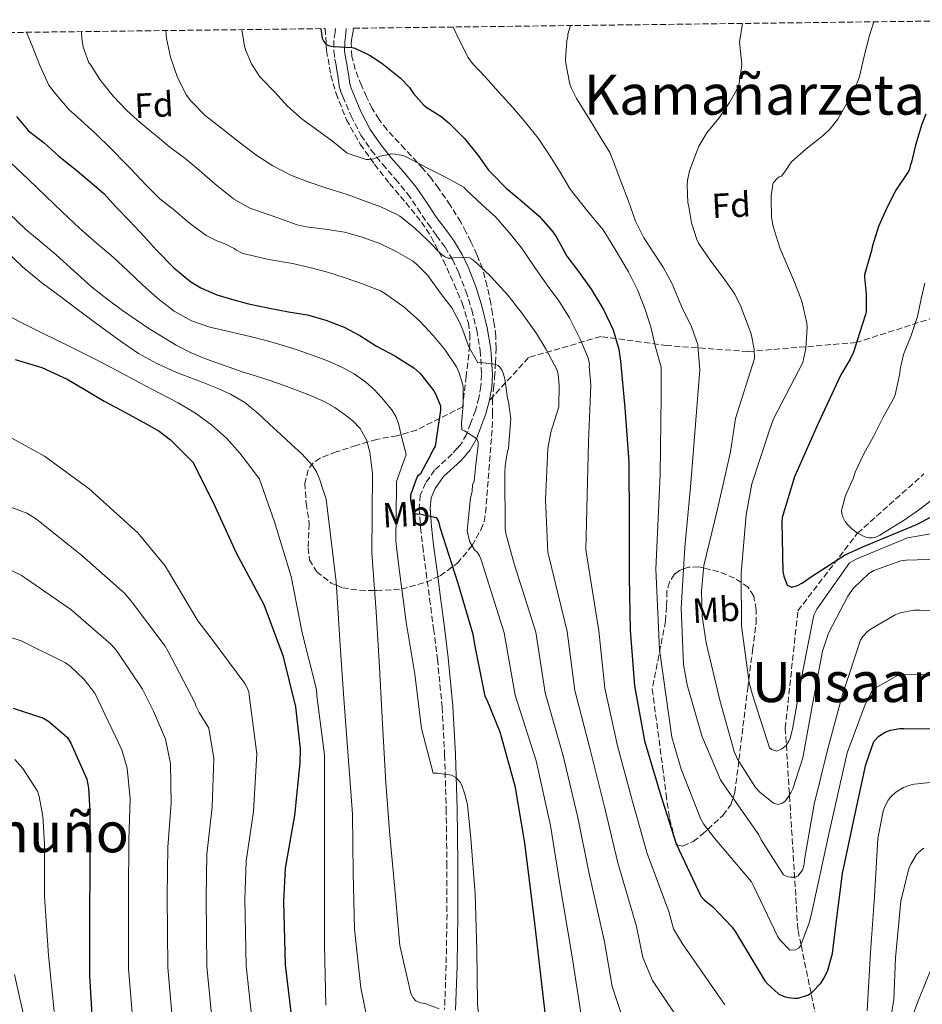
# Model space of a CAD drawing. Units: metres. Extents: x 583206 to 586637, y 4759011 to 4761367.
# Drawn here: x 584308 to 584566, y 4761060 to 4761342 of the extents above; entities that cross this region are included whole.
import ezdxf
from ezdxf.enums import TextEntityAlignment as Align

# ---------------------------------------------------------------- set-up
doc = ezdxf.new("R2010")
doc.units = ezdxf.units.M
doc.header["$MEASUREMENT"] = 0
doc.linetypes.add('DGN Style 3', pattern=[2.435891, 1.739922, -0.695969])
for name, color, linetype, lineweight in [('Barranco lineal', 142, 'DGN Style 3', 13), ('Camino', 7, 'DGN Style 3', 0), ('Curva de nivel directora', 30, 'Continuous', 30), ('Curva de nivel intermedia', 30, 'Continuous', 0), ('Etiqueta de uso rústico', 92, 'Continuous', 0), ('Etiqueta de zona arbolada', 92, 'Continuous', 0), ('Margen derecho', 7, 'Continuous', 0), ('Senda', 7, 'DGN Style 3', 0), ('Texto de rotulación de espacio menor sin especificar', 7, 'Continuous', 0), ('Texto de Área (paraje) menor', 7, 'Continuous', 0), ('Zona arbolada', 92, 'DGN Style 3', 0)]:
    doc.layers.add(name, color=color, linetype=linetype, lineweight=lineweight)
doc.styles.add('Style-Arial', font='arial.ttf')

msp = doc.modelspace()

# ---------------------------------------------------------------- linework, layer by layer
at = {"layer": 'Barranco lineal', "color": 142, "linetype": 'DGN Style 3', "lineweight": 13}
msp.add_polyline3d([(584537.48, 4761046.85, 501.97), (584534.06, 4761063.4, 500), (584531.2, 4761077.23, 495), (584530.29, 4761081.66, 493.84), (584526.69, 4761139.26, 479.6), (584530.29, 4761172.86, 477.7), (584547.38, 4761195.1, 470), (584566.36, 4761212.04, 467.5)], dxfattribs=at)
at = {"layer": 'Camino', "color": 7, "linetype": 'DGN Style 3', "lineweight": 0}
msp.add_polyline3d([(584397.9, 4761339.54, 499.55), (584397.8, 4761338.48, 499.63), (584397.46, 4761335.86, 499.87), (584397.43, 4761332.92, 500.12), (584397.78, 4761330.77, 500.31), (584398.1, 4761328.91, 500.49), (584398.34, 4761327.47, 500.62), (584398.57, 4761326.06, 500.75), (584398.76, 4761324.67, 500.86), (584399, 4761323.03, 500.97), (584399.45, 4761321.45, 501.01), (584400, 4761320.09, 501.08), (584402.38, 4761314.49, 502.07), (584405.23, 4761309.05, 503.29), (584408.18, 4761304.74, 504.42), (584411.36, 4761300.66, 505.42), (584415.1, 4761296.38, 506.18), (584418.58, 4761292.21, 506.91), (584421.41, 4761288.06, 507.63), (584424.33, 4761283.67, 508.36), (584426.88, 4761280.23, 509.05), (584429.29, 4761276.95, 509.74), (584431.43, 4761273.38, 510.25), (584433.23, 4761269.58, 510.78), (584435.25, 4761264.34, 511.72), (584436.92, 4761258.97, 512.7), (584438.35, 4761253.19, 513.77), (584439.34, 4761247.42, 514.84), (584439.77, 4761240.47, 516), (584439.55, 4761237.14, 516.56), (584439, 4761233.83, 517.13), (584437.98, 4761230.19, 517.83), (584436.61, 4761226.5, 518.62), (584435.46, 4761223.36, 519.63), (584433.96, 4761220.77, 520.6), (584432.75, 4761219.36, 520.99), (584431.35, 4761217.74, 524.46), (584426.29, 4761213.11, 524.62), (584423.73, 4761209.43, 524.78), (584422.21, 4761205.92, 524.97), (584421.87, 4761202.13, 525.29), (584422.28, 4761196.7, 526.56), (584422.9, 4761191.25, 527.91), (584423.89, 4761183.8, 528.8), (584424.88, 4761176.28, 529.38), (584426.01, 4761167.65, 529.81), (584427.12, 4761159, 530.15), (584428.45, 4761145.3, 530.32), (584429.17, 4761131.61, 530.66), (584429.62, 4761116.12, 531.72), (584429.81, 4761100.63, 532.97), (584429.85, 4761086, 534.2), (584429.62, 4761071.38, 535.46), (584429.15, 4761058.67, 536.69)], dxfattribs=at)
at = {"layer": 'Curva de nivel directora', "color": 30, "linetype": 'Continuous', "lineweight": 30, "flags": 128}
for points, elevation in [([(584393.73, 4761339.49), (584394.15, 4761336.77), (584394.55, 4761335.84), (584395.19, 4761335.04), (584395.94, 4761334.66), (584396.71, 4761334.45), (584397.32, 4761334.4), (584402.71, 4761334.13), (584403.46, 4761333.89), (584407.69, 4761331.89), (584411.22, 4761329.63), (584416.47, 4761325.44), (584419.11, 4761322.67), (584420.25, 4761320.9), (584423.18, 4761317.58), (584423.83, 4761317.1), (584428.14, 4761314.37), (584430.57, 4761312.34), (584434.89, 4761308.03), (584438.73, 4761303.18), (584441.77, 4761299.02), (584442.97, 4761297.76), (584446.79, 4761293.84), (584451.4, 4761290), (584456.22, 4761285.79), (584460.17, 4761281.31), (584461.27, 4761279.63), (584464.18, 4761274.4), (584467.46, 4761269.94), (584471.09, 4761264.94), (584474.74, 4761258.88), (584477.43, 4761253.23), (584479.01, 4761247.74), (584479.54, 4761244.35), (584480.78, 4761230.95), (584481.87, 4761215.46), (584482, 4761198.18), (584481.99, 4761182.57), (584482.31, 4761167.34), (584483.53, 4761151.34), (584486.41, 4761135.59), (584490.83, 4761120.55), (584495.5, 4761106.09), (584502.54, 4761091.11), (584503.5, 4761090.09), (584505.93, 4761088.1), (584511.5, 4761082.28), (584512.52, 4761080.74), (584520.84, 4761066.92), (584521.61, 4761066.02), (584524.74, 4761063.21), (584526.41, 4761062.44), (584527.56, 4761062.12), (584529.22, 4761061.93), (584530.38, 4761061.99), (584533.38, 4761062.89), (584534.41, 4761063.66), (584536.84, 4761066.22), (584537.74, 4761067.56), (584538.89, 4761069.93), (584540.17, 4761074.79), (584541.13, 4761082.66), (584543.11, 4761097.64), (584546.51, 4761113.83), (584549.71, 4761128.87), (584552.07, 4761135.46), (584553.42, 4761136.87), (584554.31, 4761137.57), (584555.27, 4761138.15), (584556.81, 4761138.66), (584559.5, 4761139.11), (584560.65, 4761139.11), (584576.39, 4761138.92)], 500), ([(584306.6, 4761314.37), (584309.96, 4761310.34), (584310.52, 4761309.87), (584314.5, 4761306.77), (584318.72, 4761302.99), (584323.4, 4761299.25), (584327.57, 4761295.78), (584331.62, 4761292.27), (584335.27, 4761288.26), (584339, 4761284.47), (584343.24, 4761279.91), (584346.72, 4761276.1), (584351.64, 4761270.98), (584356.5, 4761267.04), (584359.38, 4761265.3), (584364, 4761263.25), (584368.18, 4761262.03), (584373.03, 4761260.72), (584378.55, 4761259.59), (584384.52, 4761258.47), (584389.91, 4761257.6), (584395.17, 4761256.07), (584400.42, 4761254.02), (584404.88, 4761251.63), (584409.7, 4761248.63), (584414.93, 4761245.86), (584420.39, 4761242.37), (584422.11, 4761240.85), (584422.69, 4761240.18), (584426.08, 4761235.79), (584426.55, 4761234.99), (584428.02, 4761231.51), (584428.02, 4761230.29), (584426.45, 4761220), (584425.87, 4761219.04), (584425.36, 4761217.76), (584422.22, 4761212.07), (584421.45, 4761211.43), (584420.88, 4761210.27), (584419.41, 4761205.99), (584419.41, 4761204.51), (584420.05, 4761200.87), (584421.26, 4761200.61), (584422.35, 4761200.55), (584426.77, 4761199.52), (584427.41, 4761198.37), (584427.79, 4761196.77), (584432.91, 4761180.71), (584437.26, 4761166.18), (584437.71, 4761163.24), (584440.72, 4761148.39), (584441.29, 4761147.36), (584444.94, 4761138.21), (584449.23, 4761122.72), (584452.04, 4761106.47), (584454.86, 4761083.43), (584458.06, 4761056.16)], 525), ([(584566.92, 4761314.97), (584565.75, 4761312.16), (584563.99, 4761306.17), (584562.86, 4761301.28), (584562.47, 4761300.21), (584562.26, 4761299.25), (584561.99, 4761298.64), (584561.7, 4761298.21), (584558.33, 4761293.26), (584555.78, 4761288.21), (584553.37, 4761282.85), (584551.53, 4761277.07), (584551.45, 4761276.29), (584550.95, 4761274.62), (584549.35, 4761269.05), (584549.33, 4761268.32), (584549.83, 4761263.55), (584549.86, 4761258.45), (584549.62, 4761257.68), (584547.93, 4761252.32), (584546.21, 4761246.91), (584545.27, 4761244.91), (584542.57, 4761240.38), (584536.15, 4761226.48), (584529.36, 4761211.19), (584525.84, 4761199.54), (584525.71, 4761198.32), (584525.97, 4761184.12), (584526.23, 4761182.77), (584527.25, 4761180.21), (584528.53, 4761179.64), (584530.19, 4761180.08), (584531.6, 4761180.85), (584534.16, 4761182.71), (584543.82, 4761188.86), (584548.85, 4761191.14), (584564.08, 4761197.41), (584573.95, 4761202.53)], 475), ([(584306.2, 4761244.74), (584313.84, 4761242.45), (584321.12, 4761239.14), (584326.44, 4761236.02), (584331.73, 4761232.88), (584337.82, 4761229.58), (584343.91, 4761226.28), (584347.45, 4761224.25), (584350.66, 4761221.8), (584353.87, 4761218.6), (584357.09, 4761215.41), (584362.98, 4761203.63), (584369.51, 4761189.48), (584377.38, 4761174.64), (584382.82, 4761160.04), (584386.47, 4761145.39), (584387.81, 4761133.29), (584387.75, 4761129.32), (584386.21, 4761114.22), (584383.53, 4761099.18), (584383.08, 4761089.65), (584383.53, 4761071.53), (584385.64, 4761054.06)], 550), ([(584305.61, 4761144.97), (584314.32, 4761142.09), (584315.85, 4761141.2), (584321.17, 4761136.53), (584322.13, 4761134.99), (584326.73, 4761124.69), (584327.25, 4761122.06), (584327.57, 4761115.47), (584327.57, 4761099.85), (584327.5, 4761084.56), (584327.5, 4761068.37), (584328.59, 4761050.89)], 575)]:
    msp.add_lwpolyline(points, dxfattribs=dict(at, elevation=elevation))
at = {"layer": 'Curva de nivel intermedia', "color": 30, "linetype": 'Continuous', "lineweight": 0, "flags": 128}
for points, elevation in [([(584514.48, 4761340.98), (584513.56, 4761335.61), (584513.72, 4761334.77), (584514.28, 4761329.36), (584514.2, 4761328.33), (584513.38, 4761323.28), (584512.77, 4761321.84), (584510.71, 4761318.38), (584507.81, 4761313.98), (584504.24, 4761309.66), (584501.92, 4761305.89), (584501.43, 4761304.65), (584499.27, 4761298.78), (584498.69, 4761295.98), (584498.64, 4761294.8), (584498.84, 4761289.68), (584498.95, 4761289.09), (584499.88, 4761283.9), (584501.36, 4761279.12), (584501.89, 4761278.06), (584505.38, 4761272.91), (584508.88, 4761268.24), (584512.23, 4761263.47), (584514, 4761260), (584515.03, 4761257.2), (584516.9, 4761252.1), (584517.78, 4761247.7), (584517.89, 4761245.1), (584512.4, 4761227.89), (584511, 4761218.36), (584507.16, 4761201.59), (584503.38, 4761185.78), (584502.67, 4761178.61), (584502.87, 4761171.32), (584504.02, 4761163.64), (584507.92, 4761147.25), (584512.08, 4761132.53), (584513.04, 4761130.42), (584518.16, 4761122.29), (584519.44, 4761120.95), (584523.35, 4761117.75), (584524.63, 4761117.43), (584525.78, 4761117.75), (584526.55, 4761118.26), (584527.25, 4761119.09), (584528.27, 4761120.69), (584528.85, 4761121.91), (584531.73, 4761130.74), (584534.42, 4761145.59), (584537.3, 4761161.27), (584539.09, 4761166.45), (584544.59, 4761177.01), (584546.19, 4761179.32), (584550.61, 4761183.54), (584552.08, 4761184.37), (584559.76, 4761187.12), (584561.3, 4761187.32), (584577.04, 4761187.83)], 485), ([(584552.04, 4761341.45), (584550.8, 4761337.55), (584549.3, 4761331.65), (584547.94, 4761325.76), (584547.25, 4761323.97), (584544.53, 4761318.41), (584541.75, 4761313.61), (584539.54, 4761310.81), (584537.52, 4761308.91), (584532.6, 4761304.97), (584528.44, 4761301.33), (584527.68, 4761300.35), (584526.96, 4761299.1), (584525.56, 4761297.25), (584524.95, 4761297.05), (584524.45, 4761296.67), (584523.33, 4761295.49), (584523.17, 4761295.01), (584522.64, 4761291.68), (584522.64, 4761290.85), (584522.74, 4761285.53), (584523.19, 4761282.89), (584525.14, 4761276.77), (584527.35, 4761271.57), (584529.31, 4761266.88), (584531.38, 4761261.45), (584532.83, 4761255.21), (584532.91, 4761253.93), (584532.53, 4761247.9), (584531.73, 4761243.95), (584523.28, 4761227.83), (584522.07, 4761224.31), (584517.08, 4761209.2), (584515.48, 4761200.31), (584514.07, 4761183.6), (584514.13, 4761168.44), (584516.37, 4761152.31), (584517.33, 4761148.79), (584522.13, 4761133.62), (584522.77, 4761133.11), (584524.24, 4761132.66), (584525.71, 4761133.3), (584526.93, 4761134.33), (584527.7, 4761135.48), (584528.08, 4761136.37), (584528.79, 4761139), (584531.73, 4761155.7), (584534.87, 4761171.57), (584535.76, 4761173.3), (584545.04, 4761186.61), (584547.15, 4761187.76), (584561.68, 4761193.78), (584563.35, 4761194.04), (584579.15, 4761196.79)], 480), ([(584309.47, 4761338.45), (584311.28, 4761334.13), (584313.38, 4761328.71), (584315.91, 4761323.28), (584317.36, 4761321.27), (584321.7, 4761316.24), (584323.2, 4761314.88), (584329.04, 4761309.65), (584333.88, 4761304.87), (584337.64, 4761301.09), (584339.08, 4761299.62), (584343.83, 4761294.64), (584347.64, 4761290.77), (584351.91, 4761287.46), (584355.7, 4761284.15), (584360.88, 4761280.31), (584364.16, 4761278.64), (584366.07, 4761277.97), (584368.88, 4761276.55), (584369.4, 4761276.19), (584371.25, 4761275.27), (584372.29, 4761274.91), (584378.88, 4761273.38), (584385.62, 4761272.26), (584390.63, 4761271.14), (584395.67, 4761269.78), (584400.74, 4761268.15), (584405.68, 4761266.45), (584410.8, 4761264.47), (584411.99, 4761263.79), (584417.6, 4761259.78), (584422.03, 4761255.76), (584425.86, 4761251.65), (584429.2, 4761247.63), (584432.53, 4761242.66), (584433.33, 4761240.95), (584434.37, 4761237.54), (584434.48, 4761236.72), (584434.51, 4761231.7), (584433.99, 4761226.61), (584434.07, 4761224.69), (584434.87, 4761224.34), (584438.42, 4761222.08), (584438.77, 4761221.12), (584438.79, 4761220.16), (584438.1, 4761214.74), (584437.64, 4761209.92), (584437.19, 4761208.89), (584437.06, 4761207.04), (584436.61, 4761205.18), (584435.65, 4761195.71), (584435.97, 4761193.98), (584436.42, 4761192.57), (584437.7, 4761190.27), (584438.6, 4761189.5), (584439.17, 4761188.61), (584439.62, 4761187.45), (584446.22, 4761166.58), (584449.41, 4761148.74), (584455.39, 4761129.92), (584459.44, 4761111.34), (584462.09, 4761095.3), (584465.71, 4761073.8), (584468.29, 4761057.09)], 520), ([(584325.25, 4761338.64), (584325.32, 4761336.67), (584325.73, 4761334.15), (584327.35, 4761329.73), (584327.75, 4761329.22), (584330.48, 4761324.96), (584334.24, 4761320.19), (584338.21, 4761316.05), (584342.13, 4761312.5), (584346.36, 4761309.03), (584350.53, 4761305.54), (584354.8, 4761302.43), (584358.93, 4761298.98), (584363.35, 4761295.03), (584368.69, 4761290.79), (584373.19, 4761288.21), (584374.82, 4761287.65), (584381.16, 4761285.47), (584386.92, 4761283.31), (584389.57, 4761282.72), (584395.01, 4761282.05), (584400.47, 4761281.22), (584405.3, 4761279.91), (584410.64, 4761277.99), (584415.3, 4761275.74), (584419.97, 4761272.99), (584421.14, 4761272.08), (584424.32, 4761268.8), (584427.99, 4761263.79), (584431.19, 4761259.57), (584433.46, 4761255.46), (584434.34, 4761253.18), (584436.07, 4761248.45), (584438.64, 4761243.87), (584439.59, 4761243.92), (584443.87, 4761243.38), (584444.45, 4761243.02), (584444.96, 4761242.56), (584445.6, 4761241.66), (584445.94, 4761240.91), (584446.34, 4761239.6), (584446.5, 4761238.66), (584447.14, 4761233.63), (584447.44, 4761232.66), (584448.11, 4761227.78), (584448.07, 4761226.79), (584447.43, 4761219.39), (584447.04, 4761218.05), (584446.47, 4761214.33), (584446.4, 4761212.22), (584446.53, 4761196.41), (584446.72, 4761195.01), (584449.03, 4761186.3), (584455.24, 4761166.77), (584457.94, 4761149.39), (584463.14, 4761131.34), (584467.29, 4761113.64), (584470.44, 4761098), (584474.91, 4761078.13), (584477.1, 4761065.34), (584480.06, 4761056.4)], 515), ([(584349.38, 4761338.94), (584349.59, 4761336.67), (584350.72, 4761331.33), (584352.71, 4761325.54), (584355.28, 4761320.45), (584356.5, 4761318.85), (584360.74, 4761314.56), (584365.3, 4761310.98), (584369.52, 4761307.67), (584375.09, 4761303.41), (584379.97, 4761300.24), (584385.14, 4761297.57), (584389.84, 4761295.78), (584395.49, 4761293.83), (584401.25, 4761292.05), (584405.99, 4761290.32), (584410.9, 4761288.5), (584415.51, 4761286.34), (584416.36, 4761285.79), (584420.56, 4761282.45), (584424.29, 4761278.94), (584428.16, 4761274.9), (584429.16, 4761274.24), (584430.16, 4761273.76), (584431.04, 4761273.76), (584431.81, 4761273.92), (584436.07, 4761274.03), (584436.96, 4761273.5), (584438.31, 4761272.43), (584442.44, 4761268.54), (584447.24, 4761263.18), (584451.35, 4761258), (584455.43, 4761252.24), (584458.21, 4761247.6), (584461.38, 4761241.7), (584461.7, 4761240.46), (584461.92, 4761237.38), (584461.83, 4761231.26), (584459.59, 4761224), (584458.76, 4761219.26), (584458.05, 4761204.61), (584458.75, 4761189.57), (584459.01, 4761188.48), (584464.27, 4761166.96), (584466.47, 4761150.04), (584470.9, 4761132.75), (584475.14, 4761115.95), (584478.79, 4761100.69), (584484.12, 4761082.46), (584485.9, 4761073.59), (584488.69, 4761066.97), (584497.97, 4761053.16)], 510), ([(584371.14, 4761339.21), (584371.88, 4761334.45), (584372.23, 4761333.22), (584373.88, 4761329.41), (584376.04, 4761325.97), (584376.63, 4761325.34), (584380.56, 4761321.28), (584384.21, 4761317.26), (584388.39, 4761313.54), (584392.52, 4761310.61), (584397.03, 4761307.26), (584401.16, 4761303.9), (584401.84, 4761303.63), (584406.68, 4761302.06), (584407.54, 4761302.03), (584408.16, 4761302.1), (584408.85, 4761302.26), (584410.72, 4761302.96), (584414.1, 4761303.63), (584414.98, 4761303.6), (584417.33, 4761303.14), (584418.39, 4761302.67), (584424.26, 4761299.52), (584429.46, 4761297.01), (584434.63, 4761294.11), (584435.38, 4761293.39), (584440.04, 4761289.01), (584443.86, 4761285.54), (584447.59, 4761281.26), (584451.14, 4761276.74), (584455.03, 4761271.1), (584458.5, 4761266.03), (584461.87, 4761261.57), (584464.9, 4761256.75), (584468, 4761250.64), (584470.18, 4761245.49), (584470.47, 4761244.45), (584470.61, 4761243.42), (584470.59, 4761242.91), (584470.98, 4761237.44), (584470.34, 4761221.25), (584470.02, 4761205.82), (584469.63, 4761190.33), (584473.29, 4761167.15), (584475, 4761150.69), (584478.65, 4761134.17), (584482.98, 4761118.25), (584487.15, 4761103.39), (584493.33, 4761086.78), (584494.7, 4761081.84), (584497.31, 4761077.54), (584509.41, 4761060.04)], 505), ([(584431.6, 4761339.96), (584433.2, 4761336.46), (584435.91, 4761331.2), (584437.12, 4761329.55), (584440.87, 4761325.65), (584444.58, 4761321.44), (584448.68, 4761316.96), (584452.39, 4761312.56), (584455.97, 4761308.16), (584459.2, 4761303.31), (584462.26, 4761298.4), (584465.11, 4761293.57), (584466.55, 4761291.71), (584470.58, 4761286.67), (584474.55, 4761281.86), (584477.92, 4761276.42), (584481.8, 4761269.92), (584484.45, 4761264.5), (584486.56, 4761259.14), (584488.23, 4761254.13), (584489.55, 4761248.3), (584491.12, 4761242.58), (584491.16, 4761234.36), (584490.9, 4761211.89), (584489.62, 4761184.76), (584490.64, 4761161.78), (584494.23, 4761136.63), (584496.85, 4761127.54), (584502.55, 4761113.21), (584503.31, 4761111.86), (584506.39, 4761107.77), (584517.01, 4761095.22), (584517.65, 4761093.94), (584524.5, 4761079.73), (584525.27, 4761078.58), (584528.02, 4761075.7), (584529.62, 4761075.77), (584530.64, 4761076.41), (584531.15, 4761077.11), (584533.65, 4761083.83), (584534.35, 4761086.97), (584539.03, 4761108.53), (584544.4, 4761132.21), (584549.52, 4761146.04), (584551.51, 4761149.75), (584552.21, 4761150.64), (584558.8, 4761154.29), (584560.4, 4761154.48), (584576.21, 4761154.8)], 495), ([(584465.19, 4761340.37), (584464.42, 4761337.9), (584464.4, 4761337.25), (584464.16, 4761336.02), (584463.75, 4761330.61), (584463.84, 4761329.52), (584465.06, 4761323.58), (584465.48, 4761322.35), (584466.9, 4761319.5), (584470.44, 4761313.87), (584473.72, 4761308.51), (584476.44, 4761304.02), (584477.43, 4761301.68), (584479.62, 4761295.84), (584481.76, 4761290.11), (584483.8, 4761284.4), (584486.23, 4761279.65), (584488.98, 4761275.44), (584491.86, 4761270.98), (584494.31, 4761266.4), (584497.06, 4761259.78), (584499.83, 4761254.18), (584501.65, 4761249.04), (584501.79, 4761247.65), (584502.24, 4761241.79), (584500.82, 4761223.8), (584499.54, 4761208.24), (584497.94, 4761191.09), (584496.91, 4761173.62), (584497.55, 4761157.43), (584498.58, 4761151.61), (584502.8, 4761137.01), (584508.18, 4761124.47), (584509.33, 4761122.74), (584519.12, 4761108.73), (584519.76, 4761107.32), (584526.16, 4761097.27), (584527.38, 4761096.69), (584528.21, 4761096.57), (584529.49, 4761096.63), (584530.26, 4761096.89), (584531.6, 4761098.61), (584531.99, 4761099.83), (584532.31, 4761102.13), (584534.99, 4761117.49), (584538.96, 4761133.75), (584543.06, 4761148.85), (584548.18, 4761164.4), (584548.88, 4761165.49), (584550.23, 4761166.9), (584551.31, 4761167.73), (584558.16, 4761171.7), (584559.57, 4761172.28), (584563.47, 4761173.04), (584565.2, 4761173.04), (584581.14, 4761172.85)], 490), ([(584305.03, 4761301.06), (584310.01, 4761296.3), (584315, 4761291.54), (584319.81, 4761286.94), (584324.63, 4761282.34), (584329.44, 4761278.19), (584334.32, 4761274.11), (584338.53, 4761270.17), (584342.71, 4761266.18), (584347.11, 4761262.27), (584351.78, 4761258.61), (584356.67, 4761255.84), (584361.96, 4761254.03), (584367.74, 4761252.69), (584373.52, 4761251.35), (584377.94, 4761250.2), (584382.34, 4761248.99), (584386.95, 4761247.54), (584391.52, 4761245.95), (584395.64, 4761244.39), (584399.7, 4761242.63), (584403.28, 4761240.66), (584406.63, 4761238.27), (584408.99, 4761236.19), (584411.14, 4761233.86), (584414.04, 4761230.36), (584415.21, 4761228.48), (584415.99, 4761226.43), (584417.06, 4761221.99), (584418.13, 4761217.55), (584415.44, 4761209.83), (584415.37, 4761208.62), (584415.24, 4761192.74), (584416.01, 4761186.28), (584418.12, 4761169.58), (584420.68, 4761154.66), (584422.54, 4761139.18), (584425.87, 4761126.38), (584427.15, 4761126.38), (584431.11, 4761125.8), (584432.39, 4761125.1), (584433.61, 4761123.82), (584433.99, 4761123.11), (584435.08, 4761120.11), (584435.72, 4761117.29), (584436.68, 4761107.63), (584437.9, 4761091.82), (584438.41, 4761075.69), (584438.6, 4761060.33), (584440.14, 4761044.14)], 530), ([(584301.92, 4761289.02), (584309.33, 4761282), (584313.63, 4761278.35), (584317.94, 4761274.71), (584322.99, 4761270.13), (584328.07, 4761265.57), (584332.44, 4761262.11), (584336.96, 4761258.83), (584344.5, 4761253.65), (584352.32, 4761248.88), (584356.6, 4761246.72), (584361.03, 4761244.88), (584366.12, 4761243.02), (584371.25, 4761241.27), (584375.33, 4761240.01), (584379.39, 4761238.72), (584383.48, 4761237.25), (584387.54, 4761235.71), (584391.22, 4761234.26), (584394.87, 4761232.69), (584397.73, 4761231.06), (584400.43, 4761229.14), (584402.85, 4761227.27), (584404.98, 4761225.01), (584406.83, 4761221.76), (584407.75, 4761218.24), (584408.12, 4761215.17), (584408.5, 4761212.1), (584408.33, 4761189.48), (584409.61, 4761172.58), (584410.51, 4761156.65), (584411.34, 4761140.52), (584412.3, 4761123.63), (584413.51, 4761108.65), (584415.05, 4761092.2), (584416.33, 4761077.03), (584419.47, 4761063.27), (584420.3, 4761061.93), (584420.94, 4761061.16), (584422.28, 4761060.65), (584423.56, 4761060.39), (584427.59, 4761058.92)], 535), ([(584298.49, 4761280.66), (584308.35, 4761271.28), (584313.88, 4761266.74), (584318.52, 4761263.27), (584323.17, 4761259.8), (584327.8, 4761256.32), (584332.44, 4761252.85), (584336.92, 4761249.61), (584341.54, 4761246.53), (584346.77, 4761243.61), (584352.24, 4761241.17), (584356.25, 4761239.64), (584360.26, 4761238.13), (584364.08, 4761236.57), (584367.86, 4761234.87), (584371.97, 4761232.44), (584375.7, 4761229.44), (584379.03, 4761226.32), (584382.34, 4761223.19), (584385.33, 4761220.49), (584388.32, 4761217.78), (584391.3, 4761214.48), (584392.48, 4761212.61), (584393.35, 4761210.59), (584394.28, 4761207.7), (584395.22, 4761204.8), (584398.09, 4761181.1), (584399.24, 4761163.05), (584400.33, 4761147.75), (584401.61, 4761129.96), (584402.83, 4761114.6), (584402.95, 4761097.83), (584403.34, 4761081.71), (584405.19, 4761064.87), (584408.46, 4761049)], 540), ([(584566.63, 4761266.61), (584565.6, 4761262.17), (584564.51, 4761257.05), (584562.77, 4761251.69), (584560.51, 4761246.25), (584559.55, 4761241.98), (584559.49, 4761240.73), (584558.18, 4761234.67), (584557.7, 4761233.53), (584554.63, 4761228.05), (584551.94, 4761222.74), (584549.22, 4761217.82), (584546.66, 4761212.51), (584546.19, 4761210.88), (584543.97, 4761205.86), (584542.79, 4761201.6), (584542.9, 4761200.69), (584543.17, 4761199.79), (584543.84, 4761198.42), (584544.48, 4761197.52), (584545.65, 4761196.37), (584547.38, 4761195.1), (584549.43, 4761194), (584550.66, 4761193.78), (584551.52, 4761193.73), (584552.4, 4761193.82), (584553.78, 4761194.46), (584554.77, 4761195.14), (584560.69, 4761198.75), (584564.8, 4761201.68), (584568.91, 4761204.83)], 470), ([(584301.3, 4761258.82), (584307.77, 4761255.51), (584314.26, 4761252.24), (584321.71, 4761248.61), (584329.12, 4761244.92), (584335.52, 4761241.53), (584341.89, 4761238.1), (584347.4, 4761235.22), (584352.91, 4761232.34), (584357.86, 4761229.38), (584362.53, 4761225.95), (584366.81, 4761222.18), (584370.58, 4761217.94), (584373.39, 4761214.25), (584376.21, 4761210.56), (584380.49, 4761198.31), (584385.23, 4761182.7), (584388.43, 4761166.57), (584392.46, 4761150.31), (584392.59, 4761148.46), (584394.76, 4761131.63), (584394.76, 4761128.62), (584394.76, 4761110.83), (584394.76, 4761094.38), (584394.76, 4761077.1), (584395.21, 4761059.95)], 545), ([(584300.69, 4761224.72), (584314.66, 4761217.08), (584327.4, 4761207.8), (584329.38, 4761205.95), (584341.35, 4761195.13), (584349.09, 4761185.85), (584350.12, 4761184.12), (584358.5, 4761169.98), (584362.34, 4761165.05), (584372, 4761152.06), (584372.58, 4761151.03), (584373.09, 4761149.63), (584373.22, 4761148.73), (584375.44, 4761131.92), (584374.44, 4761115.42), (584372.33, 4761101.18), (584371.97, 4761090.17), (584372.32, 4761071.26), (584374.34, 4761052.7)], 555), ([(584293.6, 4761206.72), (584309.6, 4761200.83), (584312.29, 4761199.1), (584325.35, 4761188.67), (584337.57, 4761177.85), (584339.56, 4761175.55), (584349.15, 4761162.68), (584349.99, 4761161.15), (584357.67, 4761146.62), (584357.99, 4761145.6), (584358.88, 4761143.74), (584361.64, 4761139.21), (584363.07, 4761130.54), (584362.66, 4761116.62), (584361.14, 4761103.18), (584360.86, 4761090.69), (584361.12, 4761070.98), (584363.04, 4761051.33)], 560), ([(584293.99, 4761189.95), (584308, 4761182.97), (584309.48, 4761181.95), (584322.15, 4761173.24), (584333.6, 4761163.26), (584335.2, 4761161.47), (584342.69, 4761150.4), (584345.83, 4761144.12), (584349.22, 4761136.12), (584350.7, 4761129.17), (584350.89, 4761117.81), (584349.95, 4761105.18), (584349.75, 4761091.21), (584349.91, 4761070.7), (584351.74, 4761049.97)], 565), ([(584304.1, 4761165.5), (584307.94, 4761164.22), (584320.61, 4761157.95), (584321.95, 4761156.99), (584325.86, 4761153.28), (584329.06, 4761149.24), (584336.8, 4761133.03), (584338.33, 4761127.8), (584339.11, 4761119.01), (584338.76, 4761107.18), (584338.64, 4761091.73), (584338.71, 4761070.43), (584340.44, 4761048.6)], 570), ([(584306.09, 4761130.29), (584308.45, 4761127.66), (584312.61, 4761121.2), (584313.13, 4761119.73), (584314.15, 4761114.09), (584314.6, 4761106.16), (584314.6, 4761091.12), (584315.81, 4761074.16), (584317.35, 4761058.16)], 580), ([(584550.14, 4761058.37), (584551.04, 4761075.01), (584552.19, 4761091.07), (584553.15, 4761107.71), (584554.69, 4761115.45), (584555.2, 4761116.8), (584556.16, 4761118.59), (584556.93, 4761119.61), (584558.34, 4761120.89), (584560.51, 4761122.24), (584562.31, 4761122.94), (584563.59, 4761123.26), (584568.13, 4761123.71)], 505), ([(584556.93, 4761056.38), (584557.76, 4761061.5), (584558.21, 4761073.53), (584559.81, 4761089.73), (584562.05, 4761099.07), (584562.63, 4761100.35), (584564.29, 4761103.04), (584565.06, 4761103.87), (584566.34, 4761104.89)], 510), ([(584559.04, 4761045.76), (584564.67, 4761060.93), (584570.69, 4761075.84), (584571.39, 4761076.93), (584572.61, 4761078.27), (584575.1, 4761080.32), (584576.32, 4761081.02)], 515), ([(584306.02, 4761068.72), (584309.41, 4761053.74)], 585)]:
    msp.add_lwpolyline(points, dxfattribs=dict(at, elevation=elevation))
at = {"layer": 'Margen derecho', "color": 7, "linetype": 'Continuous', "lineweight": 0}
for points in [[(584401.02, 4761339.58, 499.52), (584400.89, 4761338.14, 499.63), (584400.56, 4761335.64, 499.87), (584400.54, 4761333.15, 500.12), (584400.84, 4761331.29, 500.31), (584401.16, 4761329.42, 500.49), (584401.4, 4761327.98, 500.62), (584401.64, 4761326.53, 500.75), (584401.83, 4761325.1, 500.86), (584402.04, 4761323.68, 500.97), (584402.39, 4761322.46, 501.01), (584402.87, 4761321.28, 501.08), (584405.18, 4761315.82, 502.07), (584407.9, 4761310.66, 503.29), (584410.69, 4761306.57, 504.42), (584413.75, 4761302.64, 505.42), (584417.46, 4761298.39, 506.18), (584421.06, 4761294.08, 506.91), (584423.99, 4761289.79, 507.63), (584426.87, 4761285.46, 508.36), (584429.38, 4761282.08, 509.05), (584431.88, 4761278.67, 509.74), (584434.17, 4761274.84, 510.25), (584436.09, 4761270.8, 510.78), (584438.18, 4761265.36, 511.72), (584439.91, 4761259.81, 512.7), (584441.39, 4761253.82, 513.77), (584442.42, 4761247.78, 514.84), (584442.88, 4761240.46, 516), (584442.64, 4761236.79, 516.56), (584442.04, 4761233.15, 517.13)], [(584442.04, 4761233.15, 517.13), (584440.93, 4761229.23, 517.83), (584439.53, 4761225.43, 518.62), (584438.28, 4761222.03, 519.63), (584436.5, 4761218.96, 520.6), (584435.1, 4761217.34, 520.99), (584433.7, 4761215.71, 524.46), (584428.86, 4761211.32, 524.62), (584426.47, 4761207.9, 524.78), (584425.28, 4761205.14, 524.97), (584425.01, 4761202.11, 525.29), (584425.39, 4761196.99, 526.56), (584426, 4761191.64, 527.91), (584426.99, 4761184.21, 528.8), (584427.98, 4761176.68, 529.38), (584429.11, 4761168.06, 529.81), (584430.23, 4761159.35, 530.15), (584431.56, 4761145.53, 530.32), (584432.29, 4761131.73, 530.66), (584432.75, 4761116.18, 531.72), (584432.93, 4761100.65, 532.97), (584432.97, 4761085.98, 534.2), (584432.74, 4761071.3, 535.46), (584432.27, 4761058.54, 536.69)]]:
    msp.add_polyline3d(points, dxfattribs=at)
at = {"layer": 'Senda', "color": 7, "linetype": 'DGN Style 3', "lineweight": 0}
msp.add_polyline3d([(584670.04, 4761336.57, 452.92), (584658, 4761318.49, 455.59), (584636.49, 4761296.12, 454.88), (584616.7, 4761278.9, 460.94), (584592.61, 4761264.27, 464.75), (584547, 4761249.64, 475.02), (584516.03, 4761247.06, 485.55), (584492.8, 4761248.78, 493.62), (584473.87, 4761251.36, 502.07), (584453.22, 4761245.34, 511.96), (584442.04, 4761233.15, 517.13)], dxfattribs=at)
at = {"layer": 'Zona arbolada', "color": 92, "linetype": 'DGN Style 3', "lineweight": 0}
for points in [[(584243.53, 4761337.63, 546.88), (584395, 4761339.51, 503.36), (584395.37, 4761333.28, 504.23), (584396.64, 4761326.17, 505.46), (584398.08, 4761320.96, 506.42), (584401.04, 4761313.44, 507.93), (584405.03, 4761306.4, 509.48), (584409.12, 4761300.66, 510.92), (584413.42, 4761295.12, 512.33), (584418.03, 4761289.69, 513.54), (584422.55, 4761284.14, 514.63), (584425.29, 4761279.92, 515.32), (584428.76, 4761273.22, 516.24), (584431.91, 4761266.32, 517.37), (584434.23, 4761260.88, 518.53), (584435.96, 4761255.28, 519.79), (584436.43, 4761251.99, 520.47), (584436.34, 4761248.7, 521.23), (584435.34, 4761239.98, 523.5), (584434.34, 4761231.25, 525.77), (584427.74, 4761227.92, 527.08), (584421.14, 4761224.59, 528.38), (584415.51, 4761222.97, 529.61), (584409.68, 4761221.91, 530.94), (584403.9, 4761220.21, 532.26), (584398.16, 4761218.32, 533.57), (584393.5, 4761216.57, 534.88), (584391.51, 4761215.21, 535.57), (584390.1, 4761213.2, 536.13), (584389.17, 4761209.4, 536.63), (584389.54, 4761203.59, 536.79), (584390.42, 4761197.78, 536.64), (584390.06, 4761190.89, 536.36), (584390.5, 4761187.47, 537.24), (584392.53, 4761184.08, 538.24), (584396.72, 4761180.75, 539.61), (584398.15, 4761180.17, 540), (584399.95, 4761179.44, 540.13), (584404.83, 4761178.72, 538.01), (584409.15, 4761178.65, 535), (584409.68, 4761178.64, 534.67), (584416.79, 4761179.07, 530.15), (584423.89, 4761181.01, 527.42), (584427.88, 4761182.9, 525.48), (584432.84, 4761186.45, 522.14), (584437.01, 4761191.51, 519.17), (584439.58, 4761196.05, 517.86), (584440.46, 4761198.43, 517.66), (584440.91, 4761200.91, 517.82), (584441.87, 4761213.12, 519.61), (584442.82, 4761225.33, 521.39), (584442.87, 4761229.23, 521.34), (584442.92, 4761233.12, 521.29), (584443.15, 4761236.42, 521.01), (584443.49, 4761239.71, 520.63), (584443.78, 4761243.84, 520.4), (584443.94, 4761247.97, 520.19), (584443.8, 4761251.47, 519.95), (584443.38, 4761254.94, 519.61), (584442.91, 4761257.89, 518.82), (584442.36, 4761260.78, 517.95), (584441.35, 4761265.8, 517.2), (584439.99, 4761270.8, 516.44), (584438.43, 4761274.75, 515.68), (584436.66, 4761278.51, 514.79), (584435.27, 4761281.33, 513.77), (584433.78, 4761284.1, 512.78), (584430.79, 4761288.96, 511.65), (584427.48, 4761293.74, 510.63), (584425.27, 4761296.65, 510.03), (584422.97, 4761299.46, 509.45), (584417.78, 4761305.02, 508.45), (584412.6, 4761310.59, 507.48), (584410.39, 4761313.5, 506.83), (584408.47, 4761316.67, 506.14), (584406.83, 4761319.95, 505.75), (584405.34, 4761323.23, 505.35), (584404.39, 4761325.5, 504.66), (584403.56, 4761327.81, 503.98), (584402.63, 4761331.54, 503.37), (584402.42, 4761335.38, 502.79), (584402.61, 4761336.8, 502.58), (584402.87, 4761338.22, 502.39), (584403.13, 4761339.61, 502.29), (584601.24, 4761342.06, 477.34)], [(584395, 4761339.51, 503.36), (584395.37, 4761333.28, 504.23), (584396.64, 4761326.17, 505.46), (584398.08, 4761320.96, 506.42), (584401.04, 4761313.44, 507.93), (584405.03, 4761306.4, 509.48), (584409.12, 4761300.66, 510.92), (584413.42, 4761295.12, 512.33), (584418.03, 4761289.69, 513.54), (584422.55, 4761284.14, 514.63), (584425.29, 4761279.92, 515.32), (584428.76, 4761273.22, 516.24), (584431.91, 4761266.32, 517.37), (584434.23, 4761260.88, 518.53), (584435.96, 4761255.28, 519.79), (584436.43, 4761251.99, 520.47), (584436.34, 4761248.7, 521.23), (584435.34, 4761239.98, 523.5), (584434.34, 4761231.25, 525.77), (584427.74, 4761227.92, 527.08), (584421.14, 4761224.59, 528.38), (584415.51, 4761222.97, 529.61), (584409.68, 4761221.91, 530.94), (584403.9, 4761220.21, 532.26), (584398.16, 4761218.32, 533.57), (584393.5, 4761216.57, 534.88), (584391.51, 4761215.21, 535.57), (584390.1, 4761213.2, 536.13), (584389.17, 4761209.4, 536.63), (584389.54, 4761203.59, 536.79), (584390.42, 4761197.78, 536.64), (584390.06, 4761190.89, 536.36), (584390.5, 4761187.47, 537.24), (584392.53, 4761184.08, 538.24), (584396.72, 4761180.75, 539.61), (584398.15, 4761180.17, 540), (584399.95, 4761179.44, 540.13), (584404.83, 4761178.72, 538.01), (584409.15, 4761178.65, 535), (584409.68, 4761178.64, 534.67), (584416.79, 4761179.07, 530.15), (584423.89, 4761181.01, 527.42), (584427.88, 4761182.9, 525.48), (584432.84, 4761186.45, 522.14), (584437.01, 4761191.51, 519.17), (584439.58, 4761196.05, 517.86), (584440.46, 4761198.43, 517.66), (584440.91, 4761200.91, 517.82), (584441.87, 4761213.12, 519.61), (584442.82, 4761225.33, 521.39), (584442.87, 4761229.23, 521.34), (584442.92, 4761233.12, 521.29), (584443.15, 4761236.42, 521.01), (584443.49, 4761239.71, 520.63), (584443.78, 4761243.84, 520.4), (584443.94, 4761247.97, 520.19), (584443.8, 4761251.47, 519.95), (584443.38, 4761254.94, 519.61), (584442.91, 4761257.89, 518.82), (584442.36, 4761260.78, 517.95), (584441.35, 4761265.8, 517.2), (584439.99, 4761270.8, 516.44), (584438.43, 4761274.75, 515.68), (584436.66, 4761278.51, 514.79), (584435.27, 4761281.33, 513.77), (584433.78, 4761284.1, 512.78), (584430.79, 4761288.96, 511.65), (584427.48, 4761293.74, 510.63), (584425.27, 4761296.65, 510.03), (584422.97, 4761299.46, 509.45), (584417.78, 4761305.02, 508.45), (584412.6, 4761310.59, 507.48), (584410.39, 4761313.5, 506.83), (584408.47, 4761316.67, 506.14), (584406.83, 4761319.95, 505.75), (584405.34, 4761323.23, 505.35), (584404.39, 4761325.5, 504.66), (584403.56, 4761327.81, 503.98), (584402.63, 4761331.54, 503.37), (584402.42, 4761335.38, 502.79), (584402.61, 4761336.8, 502.58), (584402.87, 4761338.22, 502.39), (584403.13, 4761339.61, 502.29)], [(584501.9, 4761185.45, 486.71), (584499, 4761185.33, 489.79), (584497.57, 4761184.82, 490), (584496.4, 4761184.4, 489.74), (584494.95, 4761183.29, 489.36), (584493.51, 4761181.14, 488.82), (584492.81, 4761178.45, 488.25), (584492.68, 4761174.12, 487.35), (584492.43, 4761169.87, 487.62), (584490.51, 4761160.15, 490.62), (584488.59, 4761150.42, 493.63), (584489.58, 4761143.15, 493.63), (584490.57, 4761135.89, 493.63), (584491.58, 4761128.12, 493.61), (584492.56, 4761120.34, 495.97), (584493.59, 4761113.36, 498.09), (584495.13, 4761107.21, 500), (584495.31, 4761106.52, 500.05), (584495.41, 4761106.37, 500), (584495.82, 4761105.74, 499.68), (584497.35, 4761105.48, 499.01), (584500.35, 4761106.82, 497.5), (584502.99, 4761108.88, 495.93), (584504.5, 4761110.28, 495), (584508.78, 4761114.26, 493.59), (584511.06, 4761117.29, 492.43), (584511.74, 4761119.29, 490), (584512.27, 4761120.85, 484.61), (584513.43, 4761130.27, 482.32), (584514.57, 4761139.79, 481.28), (584515.95, 4761150.7, 481.14), (584517.33, 4761161.62, 481.02), (584518.32, 4761169.33, 480.7), (584518.36, 4761173.19, 480.52), (584517.65, 4761177.04, 480.38), (584516.08, 4761179.62, 480.37), (584512.13, 4761182.2, 480.57), (584507.66, 4761184.02, 480.9), (584503.31, 4761185.1, 485), (584501.9, 4761185.45, 486.71)]]:
    msp.add_polyline3d(points, dxfattribs=at)

# ---------------------------------------------------------------- texts
at = {"layer": 'Etiqueta de uso rústico', "color": 92, "linetype": 'Continuous', "lineweight": 0, "style": 'Style-Arial'}
for p in [(584418.16, 4761200.5, 528.52), (584506.86, 4761173.17, 483.84)]:
    msp.add_text('Mb', height=7, rotation=3.0866, dxfattribs=at).set_placement(p, align=Align.MIDDLE_CENTER)
at = {"layer": 'Etiqueta de zona arbolada', "color": 92, "linetype": 'Continuous', "lineweight": 0, "style": 'Style-Arial'}
for p in [(584345.95, 4761317.66, 513.39), (584511.2, 4761288.98, 482.74)]:
    msp.add_text('Fd', height=7, rotation=3.09, dxfattribs=at).set_placement(p, align=Align.MIDDLE_CENTER)
at = {"layer": 'Texto de rotulación de espacio menor sin especificar', "color": 7, "linetype": 'Continuous', "lineweight": 0, "style": 'Style-Arial'}
msp.add_text('Kamañarzeta', height=11.5, dxfattribs=at).set_placement((584517.83, 4761320.62, 486.46), align=Align.MIDDLE_CENTER)
at = {"layer": 'Texto de Área (paraje) menor', "color": 7, "linetype": 'Continuous', "lineweight": 0, "style": 'Style-Arial'}
for s, p in [('Unsaango Egutera', (584584.26, 4761152.47, 495)), ('Larremuño', (584298.14, 4761109.46, 587.51))]:
    msp.add_text(s, height=11.5, dxfattribs=at).set_placement(p, align=Align.MIDDLE_CENTER)

doc.saveas('drawing.dxf')
